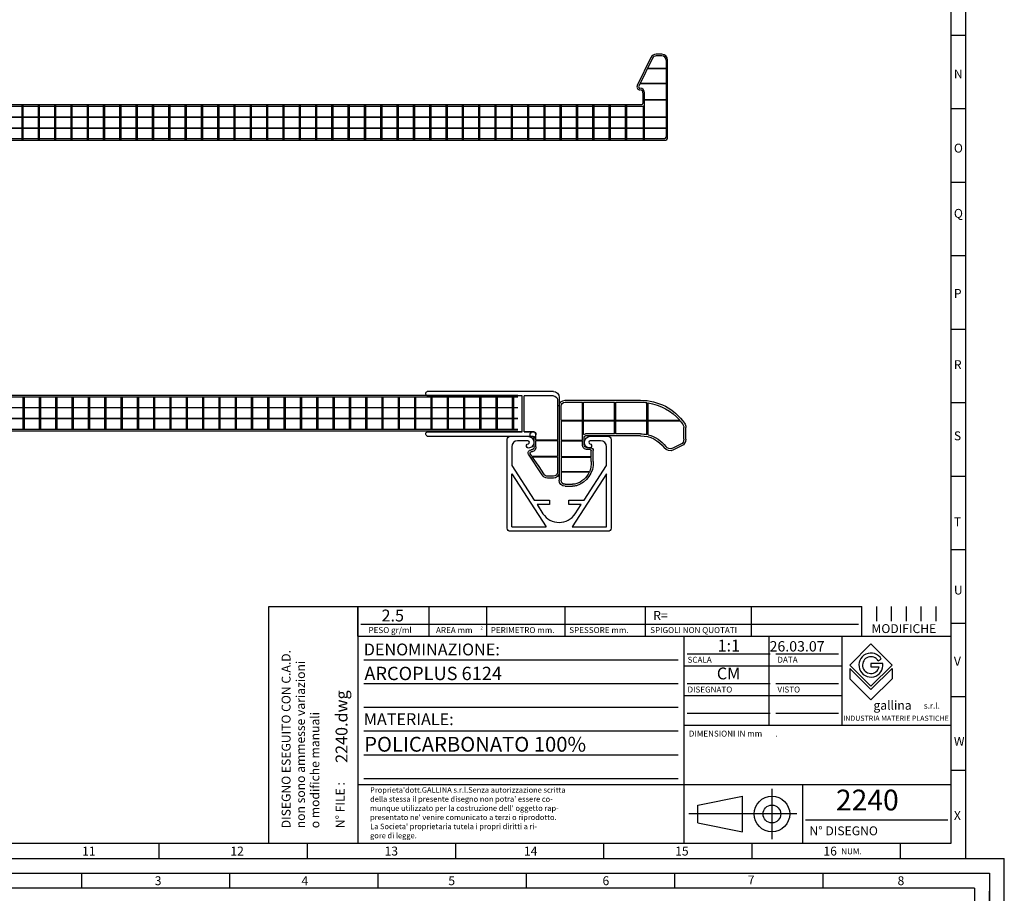
# Model space of a CAD drawing. Extents: x 344.2 to 409.9, y -3011.5 to -2965.3.
# Drawn here: x 396.8 to 409.9, y -2988.6 to -2977 of the extents above; entities that cross this region are included whole.
import ezdxf
from ezdxf.enums import TextEntityAlignment as Align

# ---------------------------------------------------------------- set-up
doc = ezdxf.new("R2010")
doc.units = 0
doc.header["$LTSCALE"] = 15
doc.header["$MEASUREMENT"] = 0
doc.layers.get('0').update_dxf_attribs({"linetype": 'CONTINUOUS'})
doc.layers.add('Q', color=255, linetype='CONTINUOUS')
doc.layers.add('TAB', color=255, linetype='CONTINUOUS')
doc.styles.add('ITA', font='simplex')
doc.styles.add('ITALIC', font='txt', dxfattribs={"height": 2})
doc.styles.add('MONOTXT', font='monotxt')
doc.styles.add('ROMANS', font='ARIAL.TTF')

# ---------------------------------------------------------------- blocks, each defined once
blk = doc.blocks.new('A$C0B055279')
at = {"linetype": 'Continuous'}
for p, q in [((1.499999574705726, 1.500000094676807), (1.499999574705839, 19.40273974150227)), ((1.499999574705839, 19.40273974150227), (13.12832043092658, 1.500000094676125)), ((33.49999957470567, 19.40273974150239), (21.87167871848482, 1.500000094676352)), ((33.49999957470567, 1.500000094676921), (33.49999957470567, 19.40273974150239)), ((1.499999574705726, 1.500000094676807), (13.12832043092658, 1.500000094676125)), ((21.87167871848482, 1.500000094676352), (33.49999957470567, 1.500000094676921))]:
    blk.add_line(p, q, dxfattribs=at)
blk.add_lwpolyline([(9.07121623296382, 10.50000009467681), (14.24999957470573, 10.50000009467692), (14.24999957470573, 9.000000094676693), (10.04550741009234, 9.000000094677034), (12.04893924382452, 5.915554796812216, 0.5429011251200254), (22.95105971944429, 5.915554693844228), (24.95449173931922, 9.000000094677034), (20.74999957470573, 9.000000094676693), (20.74999957470573, 10.50000009467692), (25.92878291644763, 10.50000009467681), (33.4999995747059, 22.15649997273124), (33.49999957470578, 28.50017630890966, 0.4141877554947219), (31.50017579670174, 30.5001763011461), (28.01269359018266, 30.50048358668505, 0.8908395730138505), (27.87336432188994, 29.51694700131918, -1.09252318674497), (27.49345856344218, 28.06585375321333, -0.8908395730138505), (28.05077563661308, 32.00000009467681), (33.9999995747059, 32.00000009467669, -0.414213562373095), (34.9999995747059, 31.00000009467669), (34.99999957470567, 1.000000094676693, -0.414213562373095), (33.99999957470567, 9.4676693151996e-08), (0.9999995747056687, 9.4676693151996e-08, -0.414213562373095), (-4.252943313076685e-07, 1.000000094676693), (-4.252942176208308e-07, 31.00000009467692, -0.414213562373095), (0.9999995747057824, 32.00000009467692), (6.949223512798369, 32.00000009467681, -0.8908395730138505), (7.506540585969276, 28.06585375321333, -1.09252318674497), (7.126634827521627, 29.51694700131918, 0.8908395730138505), (6.987305559228901, 30.50048358668505), (3.499823352710052, 30.50017630114644, 0.4141877554947386), (1.499999574705782, 28.50017630891), (1.499999574705782, 22.15649997273113)], format="xyb", close=True, dxfattribs=at)
blk = doc.blocks.new('A$C61766959')
blk.add_blockref('A$C0B055279', (8.161787263816223e-07, -6.288837539614178e-08))
blk = doc.blocks.new('TABGALM')
for p, q in [((-230, 0), (-230, 80)), ((-230, 80), (-200, 80)), ((-200, 80), (-200, 0)), ((0, 79.99999999999994), (0, 0)), ((0, 0), (-230, 0))]:
    blk.add_line(p, q)
at = {"layer": 'TAB'}
for p, q in [((-200, 80), (-30, 80)), ((-200, 70), (-200, 79.92945357689723)), ((-175.9822844712094, 70), (-175.9822844712094, 80)), ((-156.4921252921076, 70), (-156.4921252921076, 80)), ((-130.0417872398123, 70), (-130.0417872398123, 80)), ((-103.0132155663583, 70), (-103.0132155663583, 80)), ((-67.20472426112121, 70), (-67.20472426112121, 80)), ((-30, 70), (-30, 80)), ((-30, 70), (-30, 79.99999999999997)), ((-25, 75.00000000000003), (-25, 79.99999999999997)), ((-20, 75.00000000000003), (-20, 79.99999999999997)), ((-15, 75.00000000000003), (-15, 79.99999999999997)), ((-10, 75.00000000000003), (-10, 79.99999999999997)), ((-5, 75.00000000000003), (-5, 79.99999999999997)), ((-199, 74), (-31.19488045473821, 74)), ((-200, 70), (-30, 70)), ((-200, 70.00000000000003), (0, 70.00000000000003)), ((-90, 2.842170943040401e-14), (-90, 70.00000000000003)), ((-61.2454479420519, 40.00000000000006), (-61.2454479420519, 70.00000000000003)), ((-36.7275453213698, 40.00000000000003), (-36.7275453213698, 70)), ((-89, 64.00000000000003), (-61, 64.00000000000006)), ((-59, 64.00000000000006), (-37.90615271928232, 64.00000000000003)), ((-198, 62.00000000000006), (-92, 62.00000000000003)), ((-90, 60.00000000000003), (-36.90615271928232, 60.00000000000003)), ((-34.10661892899122, 60.2014283611355), (-26.98518820302559, 53.07999763516982)), ((-22.93518820302558, 60.75048880096557), (-26.98518820302559, 60.75048880096557)), ((-26.98518820302559, 60.75048880096557), (-26.98518820302559, 59.65236792130548)), ((-26.98518820302559, 53.07999763516982), (-19.86375747705989, 60.2014283611355)), ((-24.52868830161913, 61.61664326862831), (-23.47590262958772, 62.22316394326808)), ((-34.10661892899122, 59.0559153756133), (-34.10661892899122, 55.61937641904666)), ((-34.10661892899122, 59.0559153756133), (-26.98518820302559, 51.93448464964762)), ((-24.22951233271704, 59.53548880096557), (-26.98518820302559, 59.53548880096557)), ((-26.98518820302559, 51.93448464964762), (-19.86375747705989, 59.0559153756133)), ((-19.86375747705989, 59.0559153756133), (-19.86375747705989, 55.61937641904669)), ((-198, 54.00000000000006), (-92, 54.00000000000003)), ((-89, 54.00000000000003), (-61, 54.00000000000006)), ((-59, 54.00000000000006), (-37.90615271928232, 54.00000000000003)), ((-34.10661892899122, 55.61937641904666), (-26.98518820302559, 48.49794569308099)), ((-26.98518820302559, 48.49794569308099), (-19.86375747705989, 55.61937641904669)), ((-90, 50.00000000000003), (-36.90615271928232, 50.00000000000003)), ((-198, 46.00000000000006), (-92, 46.00000000000003)), ((-89, 44.00000000000006), (-61, 44.00000000000009)), ((-59, 44.00000000000009), (-37.90615271928232, 44.00000000000006)), ((-90, 40.00000000000003), (0, 40.00000000000003)), ((-198, 38.00000000000006), (-92, 38.00000000000003)), ((-198, 30.00000000000006), (-92, 30.00000000000003)), ((-200, 20.00000000000003), (0, 20.00000000000003)), ((-198, 22.00000000000006), (-92, 22.00000000000003)), ((-50, 2.842170943040401e-14), (-50, 20.00000000000003)), ((-60.36663229217311, 18.50318617128954), (-60.36663229217311, 1.496813828710543)), ((-85.32941885945468, 13.00000000000003), (-70.32941885945468, 16.00000000000003)), ((-70.32941885945468, 4.000000000000028), (-70.32941885945468, 16.00000000000003)), ((-51.93254621674623, 10.00000000000003), (-88.43474413766239, 10.00000000000003)), ((-85.32941885945468, 7.000000000000028), (-85.32941885945468, 13.00000000000003)), ((-85.32941885945468, 7.000000000000028), (-70.32941885945468, 4.000000000000028)), ((-49, 8.000000000000028), (-1, 8.000000000000028))]:
    blk.add_line(p, q, dxfattribs=at)
blk.add_lwpolyline([(-26.98518820302559, 53.07999763516982), (-19.86375747705989, 60.2014283611355), (-26.98518820302559, 67.32285908710118), (-34.10661892899128, 60.2014283611355)], close=True, dxfattribs=at)
for radius in [6, 3]:
    blk.add_circle((-60.36663229217311, 10.00000000000003), radius, dxfattribs=at)
for radius, start, end in [(4.05, 29.94668785596648, 7.791609207284052), (2.835, 29.94668785596655, 346.4143121411377)]:
    blk.add_arc((-26.98518820302559, 60.2014283611355), radius, start, end, dxfattribs=at)
at = {"style": 'ROMANS'}
blk.add_text('R=', height=3, dxfattribs=at).set_placement((-100.3986222096472, 75.44794582576685))
at = {"layer": 'TAB'}
for s, height, style, p in [('PESO gr/ml', 2, 'ROMANS', (-196.4093726235461, 71)), ('2', 1, 'ROMANS', (-158.6408538796951, 72.18129587016301)), ('MODIFICHE', 3, 'ROMANS', (-26.79017849538366, 71.00000000000003)), ('AREA mm', 2, 'ROMANS', (-173.6588128984374, 71)), ('PERIMETRO mm.', 2, 'ROMANS', (-155.1943582814489, 71)), ('SPESSORE mm.', 2, 'ROMANS', (-128.7081345968436, 71)), ('SPIGOLI NON QUOTATI', 2, 'ROMANS', (-101.4093585401753, 71)), ('DENOMINAZIONE:', 4, 'ROMANS', (-198, 63.47130413832684)), ('SCALA', 2, 'ROMANS', (-88.83384160302012, 61.00000000000003)), ('DATA', 2, 'ROMANS', (-58.5161472627143, 61.00000000000003)), ('DISEGNATO', 2, 'ROMANS', (-88.83384160302012, 50.96684541611472)), ('VISTO', 2, 'ROMANS', (-58.5161472627143, 50.96684541611472)), ('MATERIALE:', 4, 'ROMANS', (-198, 39.96305154415597)), ('DIMENSIONI IN mm', 2, 'ROMANS', (-88.39270194648145, 36.10780789270459)), ('.', 2, 'ROMANS', (-59.16483839596503, 36.12103023004126)), ("Proprieta'dott.GALLINA s.r.l.Senza autorizzazione scritta", 1.844364967431996, 'MONOTXT', (-195.8796302335236, 17.17961628812139)), ("della stessa il presente disegno non potra' essere co-", 1.844364967431996, 'MONOTXT', (-195.8796302335236, 14.10567467573472)), ("munque utilizzato per la costruzione dell' oggetto rap-", 1.844364967431996, 'MONOTXT', (-195.8796302335236, 11.03173306334804)), ("presentato ne' venire comunicato a terzi o riprodotto.", 1.844364967431996, 'MONOTXT', (-195.8796302335236, 7.957791450961366)), ("La Societa' proprietaria tutela i propri diritti a ri-", 1.844364967431996, 'MONOTXT', (-195.8796302335236, 4.883849838574747)), ('gore di legge.', 1.844364967431996, 'MONOTXT', (-195.8796302335236, 1.809908226188071)), ('N%%D DISEGNO', 3, 'ROMANS', (-47.70795035422384, 2.821862559843517))]:
    blk.add_text(s, height=height, dxfattribs=dict(at, style=style)).set_placement(p)
at = {"layer": 'TAB', "style": 'ROMANS'}
for s, p in [('DISEGNO ESEGUITO CON C.A.D.', (-222.7069981342399, 5.19451186369551)), ('non sono ammesse variazioni', (-217.849855277097, 5.19451186369551)), ('o modifiche manuali', (-212.9927124199542, 5.19451186369551)), ('N%%d FILE :', (-204.4724269438492, 5.19451186369551))]:
    blk.add_text(s, height=3, rotation=90, dxfattribs=at).set_placement(p)
at = {"layer": 'TAB'}
for s, height, p in [('gallina', 3, (-26.12958319318261, 45.15362440151324)), ('s.r.l.  ', 2, (-9.124554375154503, 45.51255594943061))]:
    blk.add_text(s, height=height, dxfattribs=at).set_placement(p)
blk.add_text('INDUSTRIA MATERIE PLASTICHE', height=1.407010328464365, dxfattribs=at).set_placement((-36.34598067839011, 41.41103424190845), (-0.7017190239595266, 41.41103424190845), align=Align.ALIGNED)
blk = doc.blocks.new('A$C615F564E')
at = {"color": 3}
for p, q in [((12.69974442879675, 22.22999870425838), (12.69974442882585, 28.16251420622712)), ((13.09974442873272, 17.43201302846273), (13.09974442873272, 28.21705194370725)), ((40.70974442752549, 28.99999870426245), (15.24347429736872, 28.99999870426245)), ((23.59574442880466, 28.34999870425372), (15.24347429742693, 28.34999870425372)), ((23.59574442874646, 17.64999870427118), (23.59574442874646, 28.34999870425372)), ((23.99574442876974, 17.64999870425663), (23.99574442885705, 28.34999870425372)), ((24.99574442882795, 28.34999870425372), (23.99574442882795, 28.34999870425372)), ((34.45974442764191, 28.34999870425372), (24.99574442882795, 28.34999870425372)), ((40.70974442752549, 28.34999870425372), (34.85974442757788, 28.34999870425372)), ((42.05974442761863, 22.22999870425838), (42.05974442753131, 26.99999870425518)), ((42.70974442752549, 26.99999870425518), (42.7097444275546, 1.999998704255177)), ((23.59574442874646, 22.02999870426129), (1.852987315969131, 22.02999870426129)), ((23.59574442874646, 22.22999870426565), (2.025492224141544, 22.2299987042511)), ((12.69974442873854, 17.34175575832478), (12.69974442879675, 22.02999870426129)), ((34.4597444275837, 22.22999870425838), (23.99574442876974, 22.22999870426565)), ((34.4597444275837, 22.02999870426856), (23.99574442876974, 22.02999870426129)), ((42.05974442761863, 22.22999870425838), (34.85974442754878, 22.22999870425838)), ((42.05974442761863, 22.02999870426129), (34.85974442754878, 22.02999870426129)), ((42.05974442788056, 22.02999870426129), (42.05974442753131, 15.39999849734295)), ((-1.732727923808852e-06, 15.82347980124314), (-1.732727923808852e-06, 19.82347980124314)), ((0.6499982672662554, 18.07817177235256), (0.6499982672662554, 19.82347980124314)), ((0.6499982672662554, 15.82347980124314), (0.6499982672662554, 18.07817177235256)), ((12.69974442870944, 17.34175557389381), (12.69974442870944, 17.44999870425227)), ((15.24347429742693, 17.64999870425663), (15.09974442870362, 17.64999870425663)), ((15.24347429739782, 17.64999870425663), (23.59574442874646, 17.64999870427118)), ((15.24347429742693, 16.99999870425518), (33.80974442756042, 16.99999870425518)), ((23.99574442876974, 17.64999870425663), (33.80974442756042, 17.64999870425663)), ((34.85974442754878, 15.39999849734295), (42.05974442753131, 15.39999849734295)), ((34.85974442754878, 15.19999849734586), (42.05974442753131, 15.19999849734586)), ((42.05974442753131, 15.19999849734586), (42.05974442753131, 9.89999849734295)), ((31.85792491395614, 9.899998497350225), (42.05974442753131, 9.89999849734295)), ((31.85792491395614, 9.699998497353135), (42.05974442753131, 9.69999849734586)), ((42.05974442753131, 9.69999849734586), (42.05974442753131, 4.899998497342949)), ((32.46720834990037, 4.899998497350225), (42.05974442753131, 4.899998497342949)), ((32.55863406121853, 4.69999849734586), (42.05974442753131, 4.69999849734586)), ((42.05974442753131, 4.69999849734586), (42.05974442756042, 1.999998704255177))]:
    blk.add_line(p, q, dxfattribs=at)
at = {"color": 3, "linetype": 'Continuous'}
for p, q in [((1.397605999428833, 13.57965911147903), (4.127731708545525, 12.23834450210552)), ((1.684227989082046, 14.16305249081915), (4.414353698198738, 12.82173788144564)), ((34.2097444275546, 13.99999787660045), (34.2097444275546, 16.59999870425372)), ((34.2097444275546, 13.99999787660045), (34.2097444275546, 16.59999870425372)), ((34.85974442754878, 13.99999787660045), (34.85974442754878, 15.19999849733858)), ((31.20792491396196, 8.331128430052104), (31.20792491396196, 11.99999870425518)), ((31.85792491395614, 9.899998497350225), (31.85792491395614, 11.99999870425518)), ((32.20883467074373, 12.99999829042781), (33.20883467074373, 12.99999829042781)), ((32.20883467074373, 12.99999829042781), (33.20883467074373, 12.99999829042781)), ((32.20883467074373, 12.34999829042636), (33.20883467074373, 12.34999829042636)), ((31.85792491395614, 8.331128430052104), (31.85792491395614, 9.699998497353135)), ((40.7097444275546, 0.6499987042566318), (38.7097444275546, 0.6499987042566318)), ((40.7097444275546, -1.295744823437417e-06), (38.7097444275546, -1.295744823437417e-06))]:
    blk.add_line(p, q, dxfattribs=at)
for centre, radius, start, end in [((15.24347429742693, 10.99999870425518), 18, 90, 145.3015804625586), ((15.24347429742693, 10.99999870425518), 17.35, 90, 97.0974849607413), ((2.499998267272076, 19.82347980124314), 2.5, 145.3015804625578, 180), ((2.499998267272076, 19.82347980124314), 1.85, 145.3015804625578, 180), ((15.24347429742693, 6.999998704255177), 10.65, 103.8185509577082, 143.2322126662186), ((15.24347429742693, 6.999998704255177), 10, 90, 143.2322126662186), ((15.24347429742693, 6.999998704255177), 10.65, 90, 101.6123574221358), ((33.80974442756042, 16.59999870425372), 1.050000000000091, 51.75338012168785, 89.99999999993489), ((33.80974442756042, 16.59999870425372), 0.4000000000000909, 359.9999999999349, 89.99999999993489), ((2.499998267272076, 15.82347980124314), 2.5, 180, 243.8350484757964), ((2.499998267272076, 15.82347980124314), 1.85, 180, 243.8350484757964), ((5.230123976388768, 14.48216519186963), 1.85, 243.8350484757958, 323.2322126662179), ((33.2097444275546, 13.99999787660045), 1.65000000000155, 269.9478747682742, 359.9999999999723), ((33.2097444275546, 13.99999787660045), 1.000000000000094, 269.9478747682742, 359.9999999999723), ((5.230123976388768, 14.48216519186963), 2.5, 243.8350484757958, 323.2322126662179), ((32.20792491396196, 11.99999870425518), 1, 89.94787476828391, 180), ((32.20792491396196, 11.99999870425518), 0.3499999999985448, 89.94787476828391, 180), ((40.7097444275546, 1.999998704255177), 2.000000000000455, 270.000000000013, 7.016477563892661e-15), ((40.7097444275546, 1.999998704255177), 1.350000000000455, 270.000000000013, 7.016477563892661e-15)]:
    blk.add_arc(centre, radius, start, end, dxfattribs=at)
at = {"color": 3}
for centre, radius, start, end in [((15.62951525239396, 10.32180012927847), 18.07967466118581, 99.32577570299026, 138.8029169337913), ((40.70974442752549, 26.99999870425518), 2, 7.016477563892661e-15, 89.99999999999598), ((40.70974442752549, 26.99999870425518), 1.35, 7.016477563892661e-15, 89.99999999999598), ((15.27223663500399, 10.95372912856828), 17.4, 140.4636808202835, 145.2302313106768)]:
    blk.add_arc(centre, radius, start, end, dxfattribs=at)
at = {"layer": 'Q', "color": 3}
for p, q in [((34.4597444275837, 17.42461982935629), (34.4597444275546, 28.34999870425372)), ((34.85974442754878, 15.39999849734295), (34.85974442763609, 28.34999870425372))]:
    blk.add_line(p, q, dxfattribs=at)
at = {"layer": 'Q', "color": 3, "linetype": 'Continuous'}
for p, q in [((40.7097444275546, 0.6499987042566318), (38.23970962327212, 0.6499987042566318)), ((40.7097444275546, -1.295744823437417e-06), (38.23970962327212, -1.295744823437417e-06))]:
    blk.add_line(p, q, dxfattribs=at)
for centre, radius, start, end in [((39.22086418382014, 7.866390788885383), 8.026404974679046, 176.6806551280547, 253.2016443436003), ((39.22086418382014, 7.866390788885383), 7.376404974677591, 176.6806551280547, 203.7124085762763), ((39.22086418382014, 7.866390788885383), 7.376404974677591, 205.4205786010669, 253.2016443436003), ((38.23970962327212, 4.999998704255177), 5, 254.4724179617229, 269.9999999999909), ((38.23970962327212, 4.999998704255177), 4.349999999998545, 254.4724179617229, 269.9999999999909)]:
    blk.add_arc(centre, radius, start, end, dxfattribs=at)
blk = doc.blocks.new('A$C18896A30')
at = {"color": 3}
for p, q in [((9.140944712271448e-07, 27.24999978696042), (9.140944712271448e-07, 1.999999786960416)), ((2.000000914094471, 29.24999978696042), (44.50000091412358, 29.24999978696042)), ((2.000000914094471, 27.74999978696042), (11.85000091399843, 27.74999978695314)), ((12.50000091403626, 27.74999978694586), (44.50000091409447, 27.74999978696042)), ((0.6500009141177543, 26.39999978696187), (0.650000914001339, 12.87999978696507)), ((0.6500009140595466, 19.28999978697584), (0.6500009141177543, 14.99999978696042)), ((8.900000914074099, 15.64999978696187), (11.85000091401298, 15.64999978696187)), ((44.5000009139635, 14.14999978696187), (8.900000914074099, 14.14999978696187)), ((11.85000091399843, 15.64999978697642), (8.900957730294522, 15.64999978697642)), ((44.5000009139635, 15.64999978696187), (12.50000091399261, 15.64999978697642)), ((12.50000091397806, 15.64999978696187), (17.81400091316164, 15.64999978696187)), ((7.85000091408574, 12.89999958004819), (0.6500009141177543, 12.89999958004819)), ((7.85000091408574, 12.89999958004819), (0.6500009141177543, 12.89999958004819)), ((0.650000914001339, 12.67999978696798), (0.6500009141177543, 12.89999958004819)), ((7.85000091408574, 12.6999995800511), (0.6500009141177543, 12.6999995800511)), ((7.85000091408574, 12.6999995800511), (0.6500009141177543, 12.6999995800511)), ((0.6500009141177543, 12.6999995800511), (0.6500009141177543, 7.399999580048188)), ((9.230638292066487, 7.399999580048188), (0.6500009141177543, 7.399999580048188)), ((9.10687385045594, 7.199999580051099), (0.6500009141177543, 7.199999580051099)), ((0.6500009141177543, 7.199999580051099), (0.6500009141177543, 3.899999580048188)), ((5.797617200734294, 1.123315302095307), (10.40062856651048, 8.061657535363793)), ((6.755349459448098, 3.899999580048188), (9.10687385045594, 7.199999580051099)), ((9.230638292066487, 7.399999580048188), (9.816403273290689, 8.346579992831266)), ((5.213391907514506, 1.40823775956278), (6.755349459448098, 3.899999580048188)), ((0.6500009141177543, 2.699999580051099), (0.6500009141177543, 1.99999978698952))]:
    blk.add_line(p, q, dxfattribs=at)
at = {"color": 3, "linetype": 'Continuous'}
for p, q in [((0.6500009140595466, 19.28999978697584), (0.6500009141177543, 12.89999958004819)), ((7.85000091408574, 12.89999958004819), (7.85000091408574, 14.59999978695896)), ((7.85000091408574, 12.89999958004819), (7.85000091408574, 14.59904294039779)), ((8.50000091407992, 11.49999895930569), (8.50000091407992, 13.74999978696042)), ((8.50000091407992, 11.49999895930569), (8.50000091407992, 13.74999978696042)), ((8.50000091407992, 10.49999937313305), (8.50000091407992, 13.74999978696042)), ((0.6500009141177543, 12.6999995800511), (0.6500009140595466, 7.399999580048188)), ((7.85000091408574, 11.49999895930569), (7.85000091408574, 12.69999958004382)), ((7.85000091408574, 10.49999937313305), (7.85000091408574, 12.6999995800511)), ((9.500910670861686, 9.49999937313305), (9.50000091407992, 9.49999937313305)), ((9.500910670861686, 9.49999937313305), (9.50000091407992, 9.49999937313305)), ((0.6500009141177543, 3.899999580048188), (0.6500009141177543, 2.699999580051099)), ((2.000000914094471, 0.649999786961871), (4.000000914094471, 0.649999786961871)), ((2.000000914094471, 0.649999786961871), (4.000000914094471, 0.649999786961871)), ((2.000000914094471, -2.130395841959398e-07), (4.000000914094471, -2.130395841959398e-07)), ((2.000000914094471, -2.130395841959398e-07), (4.000000914094471, -2.130395841959398e-07))]:
    blk.add_line(p, q, dxfattribs=at)
at = {"color": 3}
for centre, radius, start, end in [((2.000000914094471, 27.24999978696042), 2, 90, 180), ((2.000000914094471, 26.3999997869546), 1.350000000005821, 90, 179.9999999996912), ((44.18750091410902, 28.49999978696769), 0.8125000000011193, 292.6198649468959, 67.380135050815), ((8.900001349612921, 14.59999978695896), 1.050000435570837, 89.94781279856274, 179.9999999999551), ((44.1875009139635, 14.89999978696187), 0.8125, 292.6198649480405, 67.38013505195957)]:
    blk.add_arc(centre, radius, start, end, dxfattribs=at)
at = {"color": 3, "linetype": 'Continuous'}
for centre, radius, start, end in [((8.900000914074099, 14.59999978695896), 1.050000000000091, 180, 180.0000000000651), ((8.900000914044995, 14.59999978695896), 1.050000000000091, 180, 180.0000000000651), ((8.900000914074099, 14.59999978695896), 1.050000000000091, 180, 180.0000000000651), ((8.900000914074099, 13.74999978696042), 0.4000000000000909, 90.0000000000651, 180.0000000000651), ((9.50000091407992, 10.49999937313305), 1.65, 179.9999999999928, 270), ((9.50000091407992, 10.49999937313305), 1, 179.9999999999928, 270), ((9.500910670861686, 8.49943071189091), 1.000568661236684, 334.0539677947696, 90.00000000001647), ((9.500910670861686, 8.49943071189091), 0.3505686612366844, 334.0539677947696, 90.00000000001647), ((2.000000914094471, 1.999999786960416), 2.000000000000455, 180, 269.999999999987), ((2.000000914094471, 1.999999786960416), 1.350000000000455, 180, 269.999999999987), ((4.000000914094471, 1.999999786960416), 1.35, 270, 334.001842563046), ((4.000000914094471, 1.999999786960416), 2, 270, 334.001842563046)]:
    blk.add_arc(centre, radius, start, end, dxfattribs=at)
at = {"layer": 'Q', "color": 3}
for p, q in [((11.85000091389657, 15.6499997869837), (11.85000091399843, 27.74999978696042)), ((12.50000091399261, 15.64999978697642), (12.50000091409447, 27.74999978695314))]:
    blk.add_line(p, q, dxfattribs=at)
blk = doc.blocks.new('SQ-A3')
for p, q in [((0, 297), (420, 297)), ((420, 13), (420, 297)), ((30.25, 292), (415, 292)), ((108.75, 292), (108.75, 287)), ((158.75, 292), (158.75, 287)), ((208.75, 292), (208.75, 287)), ((258.75, 292), (258.75, 287)), ((308.75, 292), (308.75, 287)), ((358.75, 292), (358.75, 287)), ((415, 292), (415, 6)), ((410, 287), (10, 287)), ((410, 287), (410, 10)), ((415, 5), (415, 286))]:
    blk.add_line(p, q)
at = {"layer": 'Q', "style": 'ROMANS'}
for s, p in [('3', (133.5, 288)), ('4', (183, 288)), ('5', (232.5, 288)), ('6', (284.5, 288)), ('7', (333.5, 288.25)), ('8', (384, 288))]:
    blk.add_text(s, height=3, dxfattribs=at).set_placement(p)

msp = doc.modelspace()

# ---------------------------------------------------------------- linework, layer by layer
for p, q in [((409.3486649467014, -2988.135573606332), (409.3486649467014, -2965.300928366332)), ((409.1518145567014, -2965.497778756332), (409.1518145567014, -2987.938723216332)), ((409.1518145567014, -2977.206097603144), (409.3486649467014, -2977.206097603144)), ((409.1518145567014, -2978.181790840707), (409.3486649467014, -2978.181790840707)), ((409.1518145567014, -2979.15748407827), (409.3486649467014, -2979.15748407827)), ((409.1518145567014, -2980.133177315832), (409.3486649467014, -2980.133177315832)), ((409.1518145567014, -2981.108870553394), (409.3486649467014, -2981.108870553394)), ((409.1518145567014, -2982.084563790957), (409.3486649467014, -2982.084563790957)), ((409.1518145567014, -2983.06025702852), (409.3486649467014, -2983.06025702852)), ((409.1518145567014, -2984.035950266082), (409.3486649467014, -2984.035950266082)), ((409.1518145567014, -2985.011643503644), (409.3486649467014, -2985.011643503644)), ((409.1518145567014, -2985.987336741207), (409.3486649467014, -2985.987336741207)), ((409.1518145567014, -2986.96302997877), (409.3486649467014, -2986.96302997877)), ((409.1518145567014, -2987.938723216332), (376.9864608307014, -2987.938723216332)), ((398.6400037307014, -2988.135573606332), (398.6400037307014, -2987.938723216332)), ((400.6085076307015, -2988.135573606332), (400.6085076307015, -2987.938723216332)), ((402.5770115307014, -2988.135573606332), (402.5770115307014, -2987.938723216332)), ((404.5455154307015, -2988.135573606332), (404.5455154307015, -2987.938723216332)), ((406.5140193307014, -2988.135573606332), (406.5140193307014, -2987.938723216332)), ((408.4825232307014, -2988.135573606332), (408.4825232307014, -2987.938723216332)), ((376.7896104407014, -2988.135573606332), (409.3486649467014, -2988.135573606332))]:
    msp.add_line(p, q)
at = {"color": 4}
for p, q in [((405.1685081151206, -2977.504293600784), (404.9872871984398, -2977.87588187106)), ((405.1879704958119, -2977.513785263336), (405.00674957913, -2977.885373533611)), ((405.3121150528411, -2977.460068581335), (405.2392804085397, -2977.460068581335)), ((405.3121150528411, -2977.481722124235), (405.2392804085397, -2977.481722124235)), ((405.3692016659415, -2977.538808737335), (405.3692016659415, -2978.562430765335)), ((405.39085520884, -2978.562430765335), (405.3908552088411, -2977.538808737335)), ((405.121045299187, -2977.651013451489), (405.3692016659415, -2977.651013451488)), ((405.1229653494665, -2977.647076443689), (405.3692016659404, -2977.647076443689)), ((405.0168036506457, -2977.932509501043), (405.0168394678411, -2977.932509501043)), ((405.0168036506457, -2977.932509501043), (405.0168394678411, -2977.932509501043)), ((405.0250427851726, -2977.847863841489), (405.3692016659415, -2977.847863841489)), ((405.0269628354521, -2977.843926833689), (405.3692016659427, -2977.843926833689)), ((405.0621150575409, -2977.971879579043), (405.0621150575409, -2978.113611876135)), ((405.0837686004393, -2978.601800843335), (405.0837686004404, -2977.971879579043)), ((405.0837686004404, -2978.060462262689), (405.3692016659415, -2978.060462262689)), ((405.0837686004404, -2978.064399270489), (405.3692016659415, -2978.064399270489)), ((382.1132965913411, -2978.129359907335), (405.0463670263411, -2978.129359907335)), ((382.1132965913411, -2978.151013450235), (405.0463670263411, -2978.151013450235)), ((396.8199892282418, -2978.601800843335), (396.8199892282429, -2978.129359907335)), ((396.8357372594427, -2978.601800843335), (396.8357372594427, -2978.129359907335)), ((397.0365246572418, -2978.601800843335), (397.0365246572429, -2978.129359907335)), ((397.0522726884427, -2978.601800843335), (397.0522726884427, -2978.129359907335)), ((397.2530600862418, -2978.601800843335), (397.253060086243, -2978.129359907335)), ((397.2688081174427, -2978.601800843335), (397.2688081174427, -2978.129359907335)), ((397.4695955152418, -2978.601800843335), (397.4695955152429, -2978.129359907335)), ((397.4853435464427, -2978.601800843335), (397.4853435464427, -2978.129359907335)), ((397.6861309442418, -2978.601800843335), (397.6861309442429, -2978.129359907335)), ((397.7018789754427, -2978.601800843335), (397.7018789754427, -2978.129359907335)), ((397.9026663732418, -2978.601800843335), (397.9026663732429, -2978.129359907335)), ((397.9184144044427, -2978.601800843335), (397.9184144044427, -2978.129359907335)), ((398.1192018022418, -2978.601800843335), (398.1192018022429, -2978.129359907335)), ((398.1349498334427, -2978.601800843335), (398.1349498334427, -2978.129359907335)), ((398.3357372312418, -2978.601800843335), (398.3357372312429, -2978.129359907335)), ((398.3514852624427, -2978.601800843335), (398.3514852624427, -2978.129359907335)), ((398.5522726602418, -2978.601800843335), (398.5522726602429, -2978.129359907335)), ((398.5680206914427, -2978.601800843335), (398.5680206914427, -2978.129359907335)), ((398.7688080892395, -2978.601800843335), (398.7688080892395, -2978.129359907335)), ((398.7688080892418, -2978.601800843335), (398.768808089243, -2978.129359907335)), ((398.7688080892418, -2978.601800843335), (398.768808089243, -2978.129359907335)), ((398.7845561204404, -2978.601800843335), (398.7845561204404, -2978.129359907335)), ((398.7845561204427, -2978.601800843335), (398.7845561204427, -2978.129359907335)), ((398.7845561204427, -2978.601800843335), (398.7845561204427, -2978.129359907335)), ((398.9853435182418, -2978.601800843335), (398.9853435182429, -2978.129359907335)), ((399.0010915494427, -2978.601800843335), (399.0010915494427, -2978.129359907335)), ((399.2018789472418, -2978.601800843335), (399.201878947243, -2978.129359907335)), ((399.2176269784427, -2978.601800843335), (399.2176269784427, -2978.129359907335)), ((399.4184143762418, -2978.601800843335), (399.4184143762429, -2978.129359907335)), ((399.4341624074427, -2978.601800843335), (399.4341624074427, -2978.129359907335)), ((399.6349498052418, -2978.601800843335), (399.6349498052429, -2978.129359907335)), ((399.6506978364427, -2978.601800843335), (399.6506978364427, -2978.129359907335)), ((399.8514852342418, -2978.601800843335), (399.8514852342429, -2978.129359907335)), ((399.8672332654427, -2978.601800843335), (399.8672332654427, -2978.129359907335)), ((400.0680206632418, -2978.601800843335), (400.0680206632429, -2978.129359907335)), ((400.0837686944427, -2978.601800843335), (400.0837686944427, -2978.129359907335)), ((400.2845560922418, -2978.601800843335), (400.284556092243, -2978.129359907335)), ((400.3003041234427, -2978.601800843335), (400.3003041234427, -2978.129359907335)), ((400.5010915212418, -2978.601800843335), (400.5010915212429, -2978.129359907335)), ((400.5168395524427, -2978.601800843335), (400.5168395524427, -2978.129359907335)), ((400.7176269502418, -2978.601800843335), (400.717626950243, -2978.129359907335)), ((400.7333749814427, -2978.601800843335), (400.7333749814427, -2978.129359907335)), ((400.9341623792418, -2978.601800843335), (400.9341623792429, -2978.129359907335)), ((400.9499104104427, -2978.601800843335), (400.9499104104427, -2978.129359907335)), ((401.1506978082418, -2978.601800843335), (401.150697808243, -2978.129359907335)), ((401.1664458394427, -2978.601800843335), (401.1664458394427, -2978.129359907335)), ((401.3672332372418, -2978.601800843335), (401.3672332372429, -2978.129359907335)), ((401.3829812684427, -2978.601800843335), (401.3829812684427, -2978.129359907335)), ((401.5837686662418, -2978.601800843335), (401.5837686662429, -2978.129359907335)), ((401.5995166974427, -2978.601800843335), (401.5995166974427, -2978.129359907335)), ((401.8003040952418, -2978.601800843335), (401.800304095243, -2978.129359907335)), ((401.8160521264427, -2978.601800843335), (401.8160521264427, -2978.129359907335)), ((402.0168395242418, -2978.601800843335), (402.0168395242429, -2978.129359907335)), ((402.0325875554427, -2978.601800843335), (402.0325875554427, -2978.129359907335)), ((402.2333749532395, -2978.601800843335), (402.2333749532395, -2978.129359907335)), ((402.2333749532418, -2978.601800843335), (402.233374953243, -2978.129359907335)), ((402.2333749532441, -2978.601800843335), (402.2333749532441, -2978.129359907335)), ((402.2491229844404, -2978.601800843335), (402.2491229844404, -2978.129359907335)), ((402.2491229844427, -2978.601800843335), (402.2491229844427, -2978.129359907335)), ((402.2491229844427, -2978.601800843335), (402.2491229844427, -2978.129359907335)), ((402.4499103822418, -2978.601800843335), (402.4499103822429, -2978.129359907335)), ((402.4656584134427, -2978.601800843335), (402.4656584134427, -2978.129359907335)), ((402.6664458112418, -2978.601800843335), (402.666445811243, -2978.129359907335)), ((402.6821938424427, -2978.601800843335), (402.6821938424427, -2978.129359907335)), ((402.8829812402418, -2978.601800843335), (402.8829812402429, -2978.129359907335)), ((402.8987292714427, -2978.601800843335), (402.8987292714427, -2978.129359907335)), ((403.0995166692418, -2978.601800843335), (403.0995166692429, -2978.129359907335)), ((403.1152647004427, -2978.601800843335), (403.1152647004427, -2978.129359907335)), ((403.3160520982418, -2978.601800843335), (403.3160520982429, -2978.129359907335)), ((403.3318001294427, -2978.601800843335), (403.3318001294427, -2978.129359907335)), ((403.5325875272418, -2978.601800843335), (403.5325875272429, -2978.129359907335)), ((403.5483355584427, -2978.601800843335), (403.5483355584427, -2978.129359907335)), ((403.7491229562418, -2978.601800843335), (403.749122956243, -2978.129359907335)), ((403.7648709874427, -2978.601800843335), (403.7648709874427, -2978.129359907335)), ((403.9656583852418, -2978.601800843335), (403.9656583852429, -2978.129359907335)), ((403.9814064164427, -2978.601800843335), (403.9814064164427, -2978.129359907335)), ((404.1821938142418, -2978.601800843335), (404.182193814243, -2978.129359907335)), ((404.1979418454427, -2978.601800843335), (404.1979418454427, -2978.129359907335)), ((404.3987292432418, -2978.601800843335), (404.3987292432429, -2978.129359907335)), ((404.4144772744427, -2978.601800843335), (404.4144772744427, -2978.129359907335)), ((404.6152646722418, -2978.601800843335), (404.6152646722429, -2978.129359907335)), ((404.6310127034427, -2978.601800843335), (404.6310127034427, -2978.129359907335)), ((404.8318001012418, -2978.601800843335), (404.8318001012429, -2978.129359907335)), ((404.8475481324427, -2978.601800843335), (404.8475481324427, -2978.129359907335)), ((405.0680205692395, -2978.601800843334), (405.0680205692395, -2978.144107807423)), ((381.7904619517407, -2978.291400860981), (405.3692016659415, -2978.291400860982)), ((381.7904619517407, -2978.295337868782), (405.3692016659415, -2978.295337868782)), ((381.7904619517407, -2978.43582312992), (405.3692016659415, -2978.435823129919)), ((381.7904619517407, -2978.43976013772), (405.3692016659415, -2978.43976013772)), ((381.8081784868399, -2978.580147300435), (405.3514851308411, -2978.580147300434)), ((381.8081784868423, -2978.601800843335), (405.3514851308399, -2978.601800843335)), ((403.4006968208497, -2981.989604346616), (381.8198206556311, -2981.989604346616)), ((403.4006968208497, -2982.011257889515), (381.8198206556299, -2982.011257889516)), ((396.8316313970295, -2982.011257889516), (396.8316313970295, -2982.440391739716)), ((396.8473794282293, -2982.011257889516), (396.8473794282293, -2982.440391739716)), ((397.0481668260295, -2982.011257889516), (397.0481668260295, -2982.440391739716)), ((397.0639148572293, -2982.011257889516), (397.0639148572293, -2982.440391739716)), ((397.2647022550295, -2982.011257889516), (397.2647022550283, -2982.440391739716)), ((397.2804502862293, -2982.011257889516), (397.2804502862293, -2982.440391739716)), ((397.4812376840284, -2982.011257889516), (397.4812376840306, -2982.440391739716)), ((397.4969857152292, -2982.011257889516), (397.4969857152292, -2982.440391739716)), ((397.6977731130283, -2982.011257889516), (397.6977731130295, -2982.440391739716)), ((397.7135211442293, -2982.011257889516), (397.7135211442293, -2982.440391739716)), ((397.9143085420295, -2982.011257889516), (397.9143085420307, -2982.440391739716)), ((397.9300565732293, -2982.011257889516), (397.9300565732293, -2982.440391739716)), ((398.1308439710295, -2982.011257889516), (398.1308439710295, -2982.440391739716)), ((398.1465920022293, -2982.011257889516), (398.1465920022293, -2982.440391739716)), ((398.3473794000295, -2982.011257889516), (398.3473794000295, -2982.440391739716)), ((398.3631274312293, -2982.011257889516), (398.3631274312293, -2982.440391739716)), ((398.5639148290295, -2982.011257889516), (398.5639148290295, -2982.440391739716)), ((398.5796628602293, -2982.011257889516), (398.5796628602293, -2982.440391739716)), ((398.7804502580283, -2982.011257889516), (398.7804502580283, -2982.440391739716)), ((398.7804502580283, -2982.011257889516), (398.7804502580283, -2982.440391739716)), ((398.7961982892293, -2982.011257889516), (398.7961982892293, -2982.440391739716)), ((398.7961982892293, -2982.011257889516), (398.7961982892293, -2982.440391739716)), ((398.9969856870284, -2982.011257889516), (398.9969856870295, -2982.440391739716)), ((399.0127337182293, -2982.011257889516), (399.0127337182293, -2982.440391739716)), ((399.2135211160283, -2982.011257889516), (399.2135211160295, -2982.440391739716)), ((399.2292691472293, -2982.011257889516), (399.2292691472293, -2982.440391739716)), ((399.4300565450295, -2982.011257889516), (399.4300565450284, -2982.440391739716)), ((399.4458045762293, -2982.011257889516), (399.4458045762293, -2982.440391739716)), ((399.6465919740295, -2982.011257889516), (399.6465919740306, -2982.440391739716)), ((399.6623400052293, -2982.011257889516), (399.6623400052293, -2982.440391739716)), ((399.8631274030307, -2982.011257889516), (399.8631274030307, -2982.440391739716)), ((399.8788754342293, -2982.011257889516), (399.8788754342293, -2982.440391739716)), ((400.0796628320284, -2982.011257889515), (400.0796628320306, -2982.440391739716)), ((400.0954108632293, -2982.011257889515), (400.0954108632293, -2982.440391739716)), ((400.2961982610283, -2982.011257889515), (400.2961982610283, -2982.440391739716)), ((400.3119462922293, -2982.011257889515), (400.3119462922293, -2982.440391739716)), ((400.5127336900284, -2982.011257889515), (400.5127336900295, -2982.440391739716)), ((400.5284817212293, -2982.011257889515), (400.5284817212293, -2982.440391739716)), ((400.7292691190283, -2982.011257889515), (400.7292691190295, -2982.440391739716)), ((400.7450171502293, -2982.011257889515), (400.7450171502293, -2982.440391739716)), ((400.9458045480284, -2982.011257889515), (400.9458045480295, -2982.440391739716)), ((400.9615525792293, -2982.011257889515), (400.9615525792293, -2982.440391739716)), ((401.1623399770295, -2982.011257889515), (401.1623399770295, -2982.440391739716)), ((401.1780880082293, -2982.011257889515), (401.1780880082304, -2982.440391739716)), ((401.3788754060283, -2982.011257889515), (401.3788754060295, -2982.440391739716)), ((401.3946234372293, -2982.011257889515), (401.3946234372304, -2982.440391739716)), ((401.5954108350284, -2982.011257889515), (401.5954108350295, -2982.440391739716)), ((401.6111588662293, -2982.011257889515), (401.6111588662293, -2982.440391739716)), ((401.8119462640283, -2982.011257889516), (401.8119462640295, -2982.440391739716)), ((401.8276942952293, -2982.011257889516), (401.8276942952293, -2982.440391739716)), ((402.0284816930284, -2982.011257889515), (402.0284816930306, -2982.440391739716)), ((402.0442297242293, -2982.011257889515), (402.0442297242293, -2982.440391739716)), ((402.2450171220307, -2982.011257889515), (402.2450171220307, -2982.440391739716)), ((402.2450171220295, -2982.011257889515), (402.2450171220283, -2982.440391739716)), ((402.2607651532293, -2982.011257889515), (402.2607651532293, -2982.440391739716)), ((402.2607651532293, -2982.011257889515), (402.2607651532293, -2982.440391739716)), ((402.4615525510295, -2982.011257889515), (402.4615525510295, -2982.440391739716)), ((402.4773005822293, -2982.011257889515), (402.4773005822293, -2982.440391739716)), ((402.6780879800284, -2982.011257889515), (402.6780879800295, -2982.440391739716)), ((402.6938360112293, -2982.011257889515), (402.6938360112293, -2982.440391739716)), ((402.8946234090283, -2982.011257889515), (402.8946234090295, -2982.440391739716)), ((402.9103714402293, -2982.011257889515), (402.9103714402304, -2982.440391739716)), ((403.1111588380284, -2982.011257889515), (403.1111588380295, -2982.440391739716)), ((403.1269068692293, -2982.011257889515), (403.1269068692293, -2982.440391739716)), ((403.3276942670283, -2982.011257889515), (403.3276942670295, -2982.440391739716)), ((403.3434422982293, -2982.011257889515), (403.3434422982304, -2982.440391739716)), ((403.4006968208486, -2982.151645052231), (381.8021041205295, -2982.151645052231)), ((403.4006968208486, -2982.155582060031), (381.8021041205295, -2982.155582060032)), ((403.4006968208486, -2982.296067321169), (381.8021041205295, -2982.296067321169)), ((403.4006968208486, -2982.300004328969), (381.8021041205295, -2982.300004328969)), ((403.4006968208497, -2982.440391739716), (382.12493876013, -2982.440391739716)), ((403.4006968208497, -2982.462045282616), (382.12493876013, -2982.462045282616))]:
    msp.add_line(p, q, dxfattribs=at)
for centre, radius, start, end in [((405.2392804085397, -2977.538808737335), 0.07874015599999999, 90, 154.0018425634656), ((405.2392804085397, -2977.538808737335), 0.05708661309999999, 90, 154.0018425634656), ((405.3121150528411, -2977.538808737335), 0.0787401560000179, 0, 90), ((405.3121150528411, -2977.538808737335), 0.0570866131000179, 0, 90), ((405.0227091623454, -2977.893117034805), 0.03939246623724384, 154.0539677947093, 270), ((405.0227091623454, -2977.893117034805), 0.01773892333724384, 154.0539677947093, 270), ((405.0227449795409, -2977.971879579043), 0.0610236209, 0, 90), ((405.0227449795409, -2977.971879579043), 0.039370078, 0, 90), ((405.0463670263411, -2978.113611876135), 0.01574803120000358, 270, 0), ((405.0463670263411, -2978.113611876135), 0.03740157410000358, 270, 305.3765401481186), ((405.3514851308411, -2978.562430765335), 0.0177165351, 270, 0), ((405.3514851308399, -2978.562430765335), 0.039370078, 270, 0)]:
    msp.add_arc(centre, radius, start, end, dxfattribs=at)

# ---------------------------------------------------------------- block references
at = {"linetype": 'Continuous', "xscale": 0.03937007799999037, "yscale": 0.03937007800004722, "zscale": 0.039370078}
msp.add_blockref('SQ-A3', (393.3250432006975, -2999.828486772346), dxfattribs=at)
at = {"layer": 'Q', "yscale": 0.03937007800004722, "zscale": 0.039370078}
for name, p, xscale in [('A$C18896A30', (403.9516811204632, -2983.086874253666), -0.03937007799999037), ('A$C615F564E', (405.6312173424421, -2983.194543388537), -0.03937007799999037), ('A$C61766959', (403.2606929663747, -2983.791723710945), 0.03937007799999037), ('TABGALM', (409.1518145567014, -2987.938723216332), 0.03937007799999037)]:
    msp.add_blockref(name, p, dxfattribs=dict(at, xscale=xscale))

# ---------------------------------------------------------------- texts
for s, height, style, p in [('N', 0.118110234, 'ITA', (409.1911846347015, -2977.781243092332)), ('O', 0.118110234, 'ITA', (409.1911846347015, -2978.765495042332)), ('Q', 0.118110234, 'ITA', (409.1911846347015, -2979.631636758332)), ('P', 0.118110234, 'ITA', (409.1911846347015, -2980.694628864332)), ('R', 0.118110234, 'ITA', (409.1911846347015, -2981.639510736332)), ('S', 0.118110234, 'ITA', (409.1911846347015, -2982.584392608332)), ('T', 0.118110234, 'ITA', (409.1911846347015, -2983.726124870332)), ('U', 0.118110234, 'ITA', (409.1911846347015, -2984.631636664332)), ('2.5', 0.157480312, 'ROMANS', (401.5920788417097, -2984.989425281406)), ('1:1', 0.157480312, 'ROMANS', (406.0539920785639, -2985.388140289979)), ('26.03.07', 0.137795273, 'ROMANS', (406.7441284662668, -2985.388140289979)), ('V', 0.118110234, 'ITA', (409.1911846347015, -2985.576518536332)), ('ARCOPLUS 6124', 0.177165351, 'ROMANS', (401.3641810110067, -2985.76804167722)), ('CM', 0.157480312, 'ROMANS', (406.0439983209316, -2985.758043010312)), ('POLICARBONATO 100%', 0.19685039, 'ROMANS', (401.3612513866946, -2986.717787152782)), ('W', 0.118110234, 'ITA', (409.1911846347015, -2986.639510642332)), ('2240', 0.275590546, 'ROMANS', (407.6242974786076, -2987.497579268538)), ('X', 0.118110234, 'ITA', (409.1911846347015, -2987.623762592332)), ('11', 0.118110234, 'ITA', (397.6163817027015, -2988.096203528332)), ('12', 0.118110234, 'ITA', (399.5848856027014, -2988.096203528332)), ('13', 0.118110234, 'ITA', (401.6321296587014, -2988.096203528332)), ('14', 0.118110234, 'ITA', (403.4825233247014, -2988.096203528332)), ('15', 0.118110234, 'ITA', (405.4903973027015, -2988.096203528332)), ('16', 0.118110234, 'ITA', (407.4589012027014, -2988.096203528332))]:
    msp.add_text(s, height=height, dxfattribs=dict(style=style)).set_placement(p)
at = {"style": 'ROMANS'}
msp.add_text('2240.dwg', height=0.157480312, rotation=90, dxfattribs=at).set_placement((401.1396506612662, -2986.867119910366))
at = {"style": 'ITALIC'}
msp.add_attdef('NUM.', (407.6951216707014, -2988.080571503227), '', height=0.07874015599999999, dxfattribs=at)

doc.saveas('drawing.dxf')
